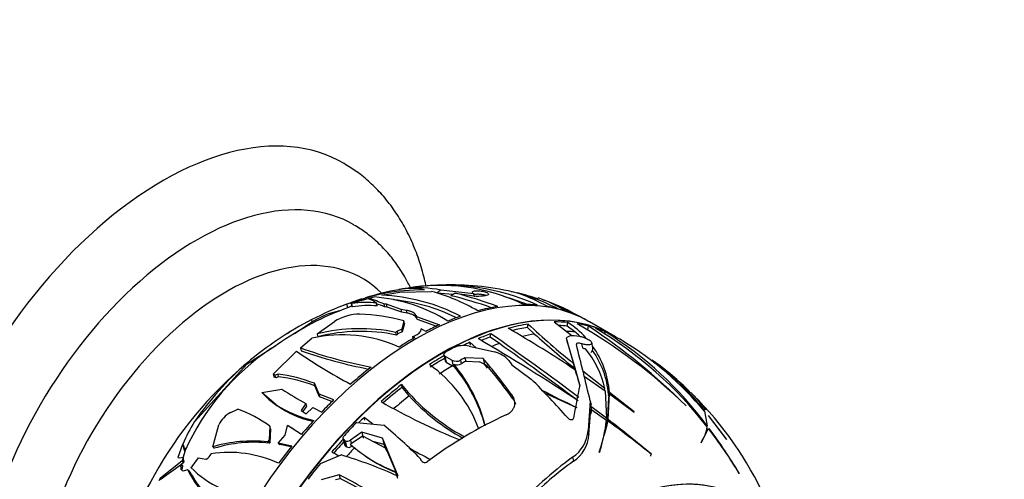
# Model space of a CAD drawing. Units: millimetres. Extents: x 0 to 1478, y 0 to 1758.
# Drawn here: x 1272 to 1354, y 535 to 573 of the extents above; entities that cross this region are included whole.
import ezdxf
from ezdxf import colors
from ezdxf.entities.mleader import LeaderData, LeaderLine
from ezdxf.math import Vec2, Vec3

# ---------------------------------------------------------------- set-up
doc = ezdxf.new("R2010")
doc.units = ezdxf.units.MM
doc.layers.add('DV6_Défaut', color=7, linetype='Continuous')
doc.layers.add('Défaut', color=7, linetype='Continuous')

# ---------------------------------------------------------------- blocks, each defined once
blk = doc.blocks.new('_DOT')
at = {"color": 0}
blk.add_line((0, 0), (-1, 0), dxfattribs=at)
at = {"color": 0, "const_width": 0.333}
blk.add_lwpolyline([(-0.1665, 0, 1), (0.1665, 0, 1)], format="xyb", close=True, dxfattribs=at)
blk = doc.blocks.new('SE5')
at = {"layer": 'DV6_Défaut', "color": 7, "linetype": 'Continuous'}
for p, q in [((1303.775, 550.266), (1306.394, 550.331)), ((1309.904, 550.135), (1307.166, 550.433)), ((1301.004, 549.804), (1299.382, 549.282)), ((1300.624, 549.702), (1299.741, 549.397)), ((1299.967, 549.415), (1301.647, 549.869)), ((1301.489, 549.933), (1300.929, 549.761)), ((1301.139, 549.735), (1301.195, 549.751)), ((1302.477, 550.158), (1301.489, 549.933)), ((1302.268, 550.005), (1303.775, 550.266)), ((1302.502, 550.045), (1302.477, 550.158)), ((1308.162, 550.058), (1306.858, 550.19)), ((1308.37, 550.176), (1309.538, 550.007)), ((1309.96, 549.876), (1309.904, 550.135)), ((1311.06, 550.034), (1311.08, 550.042)), ((1299.447, 548.986), (1299.382, 549.282)), ((1299.737, 549.089), (1299.509, 548.998)), ((1299.73, 549.312), (1299.79, 549.038)), ((1299.848, 549.04), (1299.788, 549.312)), ((1301.903, 549.121), (1301.849, 549.366)), ((1302.668, 549.255), (1302.449, 549.291)), ((1302.449, 549.291), (1302.502, 549.051)), ((1302.72, 549.017), (1302.502, 549.051)), ((1303.881, 548.826), (1302.668, 549.255)), ((1302.72, 549.017), (1302.668, 549.255)), ((1303.931, 548.596), (1302.72, 549.017)), ((1304.334, 548.753), (1303.881, 548.826)), ((1303.931, 548.596), (1303.881, 548.826)), ((1304.384, 548.524), (1304.334, 548.753)), ((1296.511, 547.794), (1296.469, 547.986)), ((1304.096, 547.892), (1303.93, 547.206)), ((1304.384, 548.524), (1303.931, 548.596)), ((1304.145, 547.67), (1304.096, 547.892)), ((1305.192, 548.064), (1305.143, 548.289)), ((1305.162, 548.243), (1305.143, 548.289)), ((1305.162, 548.243), (1307.049, 547.556)), ((1305.211, 548.018), (1305.162, 548.243)), ((1305.211, 548.018), (1305.192, 548.064)), ((1305.211, 548.018), (1306.807, 547.437)), ((1295.03, 546.841), (1296.511, 547.794)), ((1296.926, 546.798), (1298.347, 547.823)), ((1303.93, 547.206), (1303.57, 547.024)), ((1303.978, 546.987), (1303.93, 547.206)), ((1304.145, 547.67), (1303.978, 546.987)), ((1305.915, 547), (1305.543, 547.212)), ((1314.354, 547.34), (1314.418, 547.618)), ((1314.947, 546.793), (1314.354, 547.34)), ((1316.564, 547.793), (1318.031, 546.661)), ((1317.639, 547.457), (1317.705, 547.742)), ((1318.294, 546.975), (1317.639, 547.457)), ((1319.355, 547.151), (1319.423, 547.443)), ((1319.479, 547.797), (1319.375, 547.856)), ((1321.596, 546.596), (1319.489, 547.813)), ((1295.526, 545.646), (1296.474, 546.442)), ((1296.926, 546.798), (1296.977, 546.562)), ((1303.492, 546.709), (1303.444, 546.927)), ((1303.618, 546.806), (1303.57, 547.024)), ((1303.978, 546.987), (1303.618, 546.806)), ((1304.819, 546.56), (1305.108, 546.703)), ((1305.002, 546.5), (1304.819, 546.56)), ((1304.819, 546.56), (1304.851, 546.413)), ((1311.261, 546.539), (1311.327, 546.818)), ((1312.029, 546.002), (1311.261, 546.539)), ((1317.597, 546.376), (1317.683, 545.984)), ((1317.613, 546.305), (1317.689, 545.961)), ((1318.683, 546.611), (1318.736, 546.6)), ((1320.717, 546.815), (1320.813, 546.973)), ((1291.1, 544.314), (1293.492, 545.852)), ((1293.555, 545.88), (1293.136, 545.601)), ((1293.635, 545.933), (1293.555, 545.88)), ((1295.526, 545.646), (1295.577, 545.412)), ((1309.517, 545.793), (1311.61, 545.31)), ((1309.572, 546.105), (1310.095, 545.659)), ((1309.622, 545.875), (1309.572, 546.105)), ((1317.689, 545.961), (1318.165, 544.361)), ((1318.829, 545.992), (1318.907, 545.637)), ((1319.772, 545.676), (1319.688, 546.059)), ((1293.269, 543.475), (1295.204, 545.36)), ((1307.412, 545.082), (1307.525, 544.567)), ((1307.513, 544.962), (1307.625, 544.448)), ((1308.083, 544.625), (1307.513, 544.962)), ((1308.083, 544.625), (1308.194, 544.118)), ((1308.8, 544.618), (1308.864, 544.328)), ((1309.168, 544.826), (1309.232, 544.534)), ((1310.672, 544.775), (1309.168, 544.826)), ((1310.672, 544.775), (1310.785, 544.257)), ((1286.747, 539.524), (1291.1, 544.314)), ((1291.1, 544.314), (1291.084, 544.387)), ((1307.625, 544.448), (1308.142, 544.15)), ((1308.142, 544.15), (1308.194, 544.118)), ((1308.194, 544.118), (1308.295, 544.071)), ((1308.248, 544.288), (1308.295, 544.071)), ((1309.232, 544.534), (1310.388, 544.497)), ((1310.978, 544.195), (1310.388, 544.497)), ((1310.785, 544.257), (1311.026, 543.973)), ((1312.806, 544.592), (1313.052, 544.245)), ((1313.052, 544.245), (1314.673, 543.038)), ((1318.267, 543.947), (1318.421, 543.414)), ((1318.327, 543.799), (1318.696, 542.501)), ((1293.435, 543.394), (1293.269, 543.475)), ((1293.269, 543.475), (1293.32, 543.241)), ((1293.486, 543.162), (1293.32, 543.241)), ((1293.671, 543.474), (1293.435, 543.394)), ((1293.486, 543.162), (1293.435, 543.394)), ((1293.722, 543.243), (1293.486, 543.162)), ((1293.722, 543.243), (1293.671, 543.474)), ((1320.764, 542.266), (1318.949, 543.721)), ((1319.05, 543.311), (1320.799, 542.091)), ((1292.333, 541.955), (1293.973, 542.221)), ((1296.735, 542.49), (1296.688, 542.706)), ((1297.07, 541.801), (1296.688, 542.706)), ((1297.117, 541.586), (1296.735, 542.49)), ((1303.959, 542.382), (1303.911, 542.6)), ((1304.541, 541.656), (1303.959, 542.382)), ((1320.734, 542.137), (1320.764, 542.266)), ((1292.333, 541.955), (1292.363, 541.918)), ((1293.504, 540.919), (1292.363, 541.918)), ((1298.284, 541.328), (1297.07, 541.801)), ((1297.07, 541.801), (1297.117, 541.586)), ((1298.144, 541.187), (1297.117, 541.586)), ((1313.075, 541.729), (1313.141, 541.429)), ((1318.457, 540.681), (1315.797, 541.892)), ((1320.799, 542.091), (1320.914, 539.802)), ((1320.984, 539.396), (1321.097, 541.542)), ((1321.054, 539.694), (1321.164, 541.83)), ((1321.088, 541.668), (1321.155, 541.955)), ((1321.097, 541.542), (1321.164, 541.83)), ((1323.19, 540.342), (1321.155, 541.955)), ((1321.164, 541.83), (1323.199, 540.318)), ((1289.743, 540.278), (1290.343, 540.569)), ((1293.452, 540.953), (1293.607, 540.849)), ((1295.988, 541.024), (1295.586, 540.445)), ((1296.035, 540.808), (1295.724, 540.359)), ((1295.988, 541.024), (1296.035, 540.808)), ((1296.011, 540.181), (1296.566, 540.708)), ((1296.566, 540.708), (1297.291, 540.324)), ((1319.558, 541.255), (1319.376, 538.79)), ((1319.45, 538.454), (1319.598, 540.552)), ((1319.558, 541.255), (1319.632, 540.918)), ((1319.598, 540.552), (1320.902, 539.661)), ((1319.62, 540.789), (1319.632, 540.918)), ((1320.914, 539.802), (1319.62, 540.789)), ((1327.497, 540.86), (1327.514, 540.837)), ((1295.586, 540.445), (1296.011, 540.181)), ((1300.855, 539.657), (1300.807, 539.876)), ((1301.518, 539.334), (1300.807, 539.876)), ((1319.643, 540.182), (1319.664, 540.412)), ((1320.884, 539.674), (1320.914, 539.802)), ((1323.199, 540.318), (1323.19, 540.342)), ((1328.974, 540.444), (1328.999, 540.486)), ((1329.044, 540.388), (1329.264, 539.17)), ((1329.329, 540.049), (1330.862, 538.055)), ((1330.854, 538.073), (1329.376, 540.024)), ((1288.274, 537.441), (1288.77, 539.25)), ((1292.987, 539.15), (1292.931, 538.005)), ((1293.036, 538.925), (1292.98, 537.78)), ((1293.036, 538.925), (1292.987, 539.15)), ((1294.273, 538.4), (1294.451, 539.213)), ((1295.612, 538.465), (1294.451, 539.213)), ((1294.944, 538.894), (1294.537, 539.159)), ((1300.197, 539.464), (1302.451, 539.242)), ((1320.321, 536.961), (1321.033, 539.566)), ((1320.743, 538.462), (1320.963, 539.267)), ((1320.963, 539.267), (1321.033, 539.566)), ((1320.984, 539.396), (1321.054, 539.694)), ((1328.758, 537.781), (1329.356, 538.971)), ((1293.67, 537.733), (1294.273, 538.4)), ((1299.083, 538.118), (1299.196, 537.605)), ((1300.613, 538.651), (1299.671, 537.992)), ((1299.734, 537.703), (1300.675, 538.363)), ((1300.613, 538.651), (1300.723, 538.149)), ((1302.335, 538.152), (1300.613, 538.651)), ((1300.675, 538.363), (1302.621, 537.334)), ((1302.335, 538.152), (1302.445, 537.65)), ((1303.625, 534.999), (1302.335, 538.152)), ((1319.376, 538.79), (1319.45, 538.454)), ((1320.652, 538.17), (1320.662, 538.214)), ((1285.756, 537.637), (1285.357, 536.544)), ((1285.757, 537.665), (1285.756, 537.637)), ((1285.77, 537.67), (1285.757, 537.665)), ((1285.782, 537.649), (1285.757, 537.665)), ((1285.775, 537.67), (1285.77, 537.67)), ((1285.937, 537.351), (1285.94, 537.048)), ((1292.931, 538.005), (1292.793, 537.848)), ((1292.951, 537.747), (1292.793, 537.848)), ((1292.98, 537.78), (1292.931, 538.005)), ((1292.98, 537.78), (1292.951, 537.747)), ((1294.81, 537.498), (1293.67, 537.733)), ((1293.67, 537.733), (1293.827, 537.631)), ((1294.764, 537.438), (1293.827, 537.631)), ((1299.189, 537.977), (1299.302, 537.462)), ((1299.248, 537.942), (1299.189, 537.977)), ((1299.248, 537.942), (1299.361, 537.428)), ((1299.302, 537.462), (1299.361, 537.428)), ((1299.66, 537.659), (1299.734, 537.703)), ((1299.671, 537.992), (1299.734, 537.703)), ((1299.759, 537.587), (1299.783, 537.481)), ((1301.512, 537.92), (1302.445, 537.65)), ((1302.445, 537.65), (1302.668, 537.117)), ((1302.621, 537.334), (1303.426, 535.365)), ((1328.75, 537.806), (1328.758, 537.781)), ((1328.752, 537.8), (1328.849, 537.959)), ((1330.862, 538.055), (1330.854, 538.073)), ((1285.357, 536.544), (1285.501, 536.535)), ((1285.501, 536.535), (1285.807, 536.578)), ((1285.807, 536.578), (1285.732, 536.287)), ((1285.94, 537.048), (1285.792, 536.576)), ((1285.871, 536.289), (1285.807, 536.578)), ((1286.558, 535.806), (1287.066, 536.534)), ((1287.066, 536.534), (1287.687, 536.409)), ((1297.182, 536.06), (1298.908, 536.767)), ((1300.892, 536.683), (1301.046, 536.579)), ((1305.483, 536.455), (1305.497, 536.39)), ((1305.483, 536.455), (1305.487, 536.421)), ((1318.096, 536.576), (1318.169, 536.243)), ((1320.309, 536.99), (1320.321, 536.961)), ((1324.576, 536.674), (1324.615, 536.843)), ((1324.637, 536.803), (1324.615, 536.843)), ((1285.732, 536.287), (1283.893, 534.816)), ((1283.901, 534.734), (1285.662, 536.003)), ((1285.662, 536.003), (1285.621, 535.835)), ((1285.684, 535.547), (1285.621, 535.835)), ((1285.827, 536.121), (1285.666, 535.996)), ((1285.757, 535.846), (1285.684, 535.547)), ((1285.871, 536.289), (1285.827, 536.121)), ((1286.437, 535.734), (1286.558, 535.806)), ((1287.687, 536.409), (1287.706, 536.418)), ((1305.487, 536.421), (1305.502, 536.354)), ((1283.893, 534.819), (1283.79, 534.628)), ((1283.893, 534.816), (1283.893, 534.819)), ((1283.895, 534.815), (1283.893, 534.816)), ((1286.282, 535.445), (1286.156, 535.567)), ((1298.75, 535.116), (1297.242, 534.703)), ((1298.427, 534.718), (1298.815, 534.818)), ((1298.75, 535.116), (1298.815, 534.818)), ((1303.398, 535.335), (1303.591, 534.851)), ((1331.922, 535.204), (1331.908, 535.242))]:
    blk.add_line(p, q, dxfattribs=at)
for centre, radius, start, end in [((1307.303, 529.531), 21.244, 99.78565, 107.4859), ((1305.924, 530.851), 19.612, 90.33414, 100.12205), ((1307.65, 528.88), 21.953, 99.56808, 100.38545), ((1304.716, 545.238), 5.337, 78.18489, 97.70098), ((1307.481, 532.198), 18.655, 99.87614, 100.72255), ((1307.119, 534.933), 15.895, 64.19783, 100.26214), ((1305.275, 541.222), 9.404, 78.40038, 96.02806), ((1308.004, 528.334), 22.535, 93.01678, 98.23622), ((1307.481, 532.198), 18.655, 65.62947, 97.39769), ((1301.782, 534.011), 16.96, 60.10657, 74.22012), ((1308.004, 528.334), 22.535, 77.83457, 92.80413), ((1298.428, 543.649), 6.662, 59.10917, 65.99706), ((1296.061, 533.805), 16.752, 67.58447, 72.15488), ((1300.543, 536.204), 13.709, 58.26491, 85.37803), ((1301.683, 534.654), 15.362, 62.39847, 87.81467), ((1301.913, 535.111), 14.58, 63.47528, 84.77369), ((1300.975, 520.215), 30.573, 70.14576, 76.70662), ((1300.327, 518.463), 32.716, 69.29971, 75.76826), ((1310.238, 553.499), 3.562, 258.66392, 283.34953), ((1307.517, 532.224), 18.337, 68.34756, 74.57697), ((1300.824, 502.527), 49.339, 73.00681, 75.10624), ((1312.391, 540.991), 9.252, 56.74636, 72.07465), ((1312.594, 539.256), 10.789, 58.17499, 73.71712), ((1308.272, 525.044), 25.507, 110.09473, 125.01912), ((1309.32, 523.015), 28.084, 110.72322, 117.23127), ((1300.148, 546.616), 2.764, 106.69242, 112.89634), ((1301.025, 541.563), 7.847, 83.97017, 99.06531), ((1301.171, 541.609), 7.548, 84.44147, 100.09944), ((1296.944, 535.165), 14.957, 68.18561, 70.99656), ((1310.83, 533.825), 16.428, 58.65831, 68.82865), ((1309.529, 522.62), 28.531, 117.24239, 130.27695), ((1300.479, 544.495), 3.953, 90.46233, 122.64356), ((1299.665, 531.033), 17.431, 75.27538, 87.43026), ((1300.464, 532.643), 14.591, 78.21514, 104.03488), ((1264.487, 463.52), 96.662, 56.15156, 60.03874), ((1360.367, 596.685), 67.222, 226.8801, 231.11223), ((1313.59, 541.367), 7.588, 42.36447, 57.15909), ((1295.833, 508.19), 45.491, 45.86057, 60.13765), ((1288.625, 501.435), 55.365, 45.40494, 56.20197), ((1303.147, 518.863), 33.033, 37.77541, 59.33689), ((1311.981, 519.266), 32.659, 122.07102, 122.47539), ((1298.992, 535.253), 11.469, 65.72952, 102.68438), ((1300.55, 532.573), 14.438, 78.24403, 104.32742), ((1303.736, 546.68), 0.382, 115.82186, 139.89207), ((1303.784, 546.462), 0.382, 115.71084, 139.75012), ((1213.116, 381.564), 191.354, 56.55957, 59.48451), ((1094.866, 240.073), 375.43, 53.41519, 54.79046), ((1369.416, 606.963), 81.162, 227.84698, 230.93412), ((1148.44, 495.155), 176.736, 15.55313, 16.82274), ((1313.67, 541.152), 7.436, 47.65331, 51.54476), ((1304.914, 521.277), 30.217, 36.30869, 58.25309), ((1317.575, 538.715), 8.845, 58.06085, 64.81573), ((1304.401, 528.837), 20.212, 123.92179, 155.72486), ((1308.503, 581.778), 38.392, 250.24338, 259.31894), ((1309.079, 543.785), 2.055, 77.68048, 115.56716), ((1115.709, 269.548), 339.07, 53.27893, 54.61997), ((836.864, 425.16), 496.46, 13.52358, 14.07999), ((1319.659, 547.863), 2.349, 251.31808, 257.97828), ((1313.146, 540.62), 7.794, 12.19277, 39.38075), ((1313.67, 541.152), 7.436, 5.08621, 35.17019), ((1313.59, 541.367), 7.588, 4.44841, 35.73286), ((1308.207, 522.996), 27.141, 39.85033, 58.86753), ((1319.971, 581.126), 43.504, 235.298, 242.21526), ((1308.961, 583.553), 40.421, 250.66407, 258.90977), ((1308.448, 545.312), 0.778, 242.07343, 296.89459), ((1269.106, 509.501), 54.516, 36.24066, 40.31882), ((1311.148, 543.187), 2.173, 40.29416, 77.74444), ((1312.699, 527.688), 20.724, 38.13496, 54.75794), ((1312.533, 526.937), 21.46, 44.31522, 55.52045), ((1311.981, 519.266), 32.659, 129.91851, 150.9777), ((1308.804, 524.216), 26.849, 131.29707, 145.23785), ((1299.567, 534.911), 11.478, 20.38613, 54.51592), ((1308.509, 545.036), 0.793, 250.77445, 296.58456), ((1298.407, 536.05), 12.834, 14.12649, 39.9325), ((1298.334, 535.773), 12.965, 15.22583, 39.79351), ((1268.764, 508.936), 55.002, 36.21184, 39.87007), ((1291.798, 529.807), 13.795, 69.23806, 82.19592), ((1291.992, 529.915), 13.441, 69.33308, 82.60512), ((1273.711, 501.358), 58.439, 41.18162, 45.49747), ((1314.663, 574.759), 38.559, 237.54906, 241.03152), ((1316.988, 553.073), 16.753, 218.68922, 242.08615), ((1355.12, 534.154), 37.369, 167.02564, 171.30686), ((1317.592, 553.692), 17.754, 222.6845, 241.01156), ((1348.099, 603.913), 69.821, 242.20735, 244.8809), ((1286.219, 529.712), 11.614, 54.35456, 69.19979), ((1298.869, 549.474), 10.098, 237.9061, 257.22972), ((1298.122, 547.141), 7.734, 234.19286, 258.54137), ((1327.862, 585.702), 51.375, 240.05205, 248.16722), ((1308.123, 521.477), 28.448, 23.01306, 44.16343), ((1290.635, 538.461), 2.025, 116.15817, 157.07772), ((1326.933, 508.517), 34.676, 114.44784, 126.97561), ((1298.304, 532.251), 13.656, 147.8174, 156.6175), ((1269.303, 500.127), 51.271, 45.11657, 49.72018), ((1309.272, 540.839), 11.689, 340.77611, 354.21973), ((1275.358, 476.279), 78.048, 50.84709, 54.18124), ((1249.736, 446.973), 116.977, 50.19918, 52.43387), ((1326.452, 539.454), 2.828, 324.35231, 352.76926), ((1300.61, 516.636), 36.403, 30.66884, 37.84588), ((1298.554, 515.64), 38.687, 30.44278, 37.06482), ((1316.51, 538.97), 2.872, 303.52982, 356.41528), ((1316.598, 538.629), 2.857, 303.35916, 356.47811), ((1291.554, 526.319), 11.596, 83.86552, 106.43247), ((1291.72, 526.294), 11.52, 83.866, 106.95883), ((1299.42, 538.31), 0.406, 244.98968, 308.28609), ((1299.529, 537.796), 0.404, 245.43506, 308.88286), ((1307.737, 546.68), 12.108, 228.16262, 249.14212), ((1325.809, 501.822), 44.147, 126.0239, 126.12397), ((1324.214, 571.587), 39.485, 240.05857, 243.06165), ((1309.046, 540.566), 11.847, 342.32592, 345.12211), ((1287.269, 537.254), 0.943, 297.60921, 335.05554), ((1289.637, 527.328), 9.648, 65.0506, 99.023), ((1306.331, 551.288), 16.465, 240.136, 242.45984), ((1287.827, 500.023), 38.379, 65.6917, 73.21757), ((1307.921, 546.673), 12.207, 235.69901, 248.24743), ((1335.401, 512.597), 29.571, 125.81792, 138.28912), ((1291.966, 541.051), 7.671, 223.87586, 269.03169), ((1334.192, 513.755), 27.612, 125.46924, 135.73288), ((1312.639, 518.239), 33.738, 149.9954, 166.75367), ((1294.435, 539.674), 9.241, 206.38622, 245.18036), ((1295.007, 540.008), 9.815, 208.16521, 235.74647), ((1279.76, 497.837), 41.837, 56.46322, 63.00608), ((1280.046, 498.016), 41.312, 56.34506, 62.97893)]:
    blk.add_arc(centre, radius, start, end, dxfattribs=at)
for centre, major_axis, ratio, start_param, end_param in [((1284.085, 534.991), (15, 25.981), 0.57735, 6.279423, 9.422997), ((1286.914, 533.358), (13, 22.517), 0.57735, 6.279514, 9.424249), ((1289.389, 531.929), (-11.25, -19.486), 0.57735, 2.989243, 6.283185), ((1305.086, 522.866), (-14.403, -24.946), 0.57735, 3.141593, 6.283185), ((1307.222, 521.633), (14.403, 24.947), 0.57735, 0.019054, 2.855759), ((1311.953, 529.964), (3.909, 23.044), 0.623242, 0.593162, 0.615101), ((1307.193, 521.65), (-14.403, -24.946), 0.57735, 3.24444, 5.999388), ((1315.132, 555.214), (-14.82, -3.248), 0.689843, 0.226755, 0.233284), ((1311.67, 528.755), (2.99, 22.71), 0.633263, 0.431565, 0.457191), ((1299.488, 545.326), (-4.902, -1.074), 0.689843, 4.710404, 5.206436), ((1304.945, 522.948), (14.402, 24.946), 0.57735, 0.437341, 0.522681), ((1304.945, 522.948), (14.402, 24.946), 0.57735, 0.25899, 0.322644), ((1304.945, 522.948), (14.402, 24.946), 0.57735, 0.158331, 0.214165), ((1304.945, 522.948), (14.402, 24.946), 0.57735, 0.071382, 0.123449), ((1304.945, 522.948), (14.402, 24.946), 0.57735, 0.594981, 0.647048), ((1304.945, 522.948), (14.402, 24.946), 0.57735, 0.68193, 0.737764), ((1307.47, 521.49), (14.407, 24.953), 0.57735, 0.437355, 0.522669), ((1307.47, 521.49), (14.253, 24.687), 0.57735, 0.436865, 0.502731), ((1307.47, 521.49), (14.407, 24.953), 0.57735, 0.25906, 0.322693), ((1307.47, 521.49), (14.253, 24.687), 0.57735, 0.256602, 0.295062), ((1307.47, 521.49), (14.407, 24.953), 0.57735, 0.158435, 0.21425), ((1307.47, 521.49), (14.407, 24.953), 0.57735, 0.071348, 0.123398), ((1304.945, 522.948), (14.402, 24.946), 0.57735, 0.782588, 0.846242), ((1307.47, 521.49), (14.407, 24.953), 0.57735, 0.594946, 0.646997), ((1307.47, 521.49), (14.253, 24.687), 0.57735, 0.596163, 0.632452), ((1308.337, 520.989), (14.253, 24.687), 0.57735, 0.451273, 0.503967), ((1308.337, 520.989), (14.253, 24.687), 0.57735, 0.268727, 0.308142), ((1307.222, 521.633), (14.403, 24.947), 0.57735, 0.014223, 0.019054), ((1307.566, 521.434), (14.608, 25.301), 0.57735, 0.755117, 0.787707), ((1307.47, 521.49), (14.407, 24.953), 0.57735, 0.682034, 0.709799), ((1308.337, 520.989), (14.253, 24.687), 0.57735, 0.601206, 0.63348), ((1319.073, 545.523), (-0.699, -0.153), 0.689843, 2.278037, 3.141593), ((1307.47, 521.49), (14.407, 24.953), 0.57735, 0.787294, 0.846292), ((1307.47, 521.49), (14.253, 24.687), 0.57735, 0.784889, 0.844548), ((1308.742, 520.756), (14.592, 25.275), 0.57735, 0.764744, 0.782606), ((1304.945, 522.948), (14.402, 24.946), 0.57735, 0.96094, 1.04628), ((1308.337, 520.989), (14.253, 24.687), 0.57735, 0.795107, 0.850024), ((1308.742, 520.756), (14.392, 24.928), 0.57735, 0.761314, 0.779439), ((1322.218, 525.611), (-7.541, 31.887), 0.013954, -0.961453, -0.945519), ((1307.47, 521.49), (14.407, 24.953), 0.57735, 0.960954, 1.046267), ((1307.47, 521.49), (14.253, 24.687), 0.57735, 0.960464, 1.039626), ((1289.121, 562.191), (5.93, -21.65), 0.238458, -0.429356, -0.263076), ((1308.337, 520.989), (14.253, 24.687), 0.57735, 0.974872, 1.038652), ((1304.945, 522.948), (14.402, 24.946), 0.57735, 1.11858, 1.170647), ((1307.47, 521.49), (14.407, 24.953), 0.57735, 1.118545, 1.140872), ((1304.945, 522.948), (14.402, 24.946), 0.57735, 1.205529, 1.261363), ((1307.566, 521.434), (14.608, 25.301), 0.57735, 1.150188, 1.203888), ((1307.47, 521.49), (14.407, 24.953), 0.57735, 1.209355, 1.261448), ((1309.872, 545.945), (-23.778, -9.315), 0.64783, 6.218993, 6.256252), ((1300.97, 543.276), (15.085, 5.91), 0.64783, 3.11086, 3.164289), ((1304.945, 522.948), (14.402, 24.946), 0.57735, 1.306187, 1.369841), ((1307.47, 521.49), (14.253, 24.687), 0.57735, 1.211579, 1.258475), ((1308.337, 520.989), (14.253, 24.687), 0.57735, 1.211307, 1.248059), ((1307.566, 521.434), (14.608, 25.301), 0.57735, 1.312087, 1.370037), ((1320.643, 513.885), (-11.2, -19.399), 0.57735, 3.061235, 6.283185), ((1288.458, 513.18), (13.895, 20.561), 0.815815, 0.889817, 0.90284), ((1298.36, 556.706), (4.872, -21.467), 0.115321, 0.0721, 0.085568), ((1320.643, 513.885), (-11.2, -19.399), 0.57735, 3.034405, 6.283185)]:
    blk.add_ellipse(centre, major_axis=major_axis, ratio=ratio, start_param=start_param, end_param=end_param, dxfattribs=at)
for points, knots in [([(1305.96, 550.721), (1305.914, 550.934), (1305.74, 551.7), (1305.37, 552.973), (1304.781, 554.485), (1304.074, 555.89), (1303.256, 557.177), (1302.333, 558.341), (1301.323, 559.365), (1300.243, 560.253), (1299.543, 560.686), (1299.153, 560.924)], [0, 0, 0, 0, 0.04856, 0.175255, 0.300693, 0.424395, 0.546002, 0.665371, 0.782603, 0.89803, 1, 1, 1, 1]), ([(1304.682, 550.575), (1304.606, 550.734), (1304.311, 551.325), (1303.739, 552.291), (1302.899, 553.405), (1301.969, 554.38), (1300.974, 555.215), (1300.326, 555.616), (1299.97, 555.833)], [0, 0, 0, 0, 0.071772, 0.269233, 0.462815, 0.652573, 0.839038, 1, 1, 1, 1]), ([(1311.107, 550.162), (1311.086, 550.179), (1311.054, 550.197), (1311.012, 550.215), (1310.97, 550.233), (1310.917, 550.251), (1310.857, 550.267), (1310.805, 550.281), (1310.746, 550.294), (1310.686, 550.305), (1310.628, 550.316), (1310.568, 550.325), (1310.509, 550.332), (1310.445, 550.34), (1310.382, 550.345), (1310.322, 550.349), (1310.252, 550.352), (1310.187, 550.353), (1310.128, 550.352), (1310.057, 550.35), (1309.995, 550.344), (1309.944, 550.336), (1309.884, 550.326), (1309.838, 550.312), (1309.809, 550.294), (1309.778, 550.276), (1309.766, 550.253), (1309.777, 550.227), (1309.785, 550.209), (1309.804, 550.19), (1309.836, 550.17), (1309.855, 550.158), (1309.877, 550.147), (1309.904, 550.135)], [0, 0, 0, 0, 0.0834997, 0.0834997, 0.0834997, 0.1677365, 0.1677365, 0.1677365, 0.2412424, 0.2412424, 0.2412424, 0.3122704, 0.3122704, 0.3122704, 0.3899758, 0.3899758, 0.3899758, 0.4812417, 0.4812417, 0.4812417, 0.5909609, 0.5909609, 0.5909609, 0.7188703, 0.7188703, 0.7188703, 0.8540277, 0.8540277, 0.8540277, 0.9470892, 0.9470892, 0.9470892, 1, 1, 1, 1]), ([(1315.957, 549.091), (1315.293, 549.464), (1314.665, 549.761), (1313.774, 550.099), (1313.486, 550.194), (1313.051, 550.313), (1312.899, 550.35), (1312.75, 550.381)], [0, 0, 0, 0, 0.56363, 0.56363, 0.845445, 0.845445, 1, 1, 1, 1]), ([(1310.931, 549.993), (1310.926, 549.995), (1310.922, 549.996), (1310.917, 549.997), (1310.865, 550.011), (1310.807, 550.024), (1310.747, 550.035), (1310.69, 550.046), (1310.63, 550.055), (1310.572, 550.062), (1310.508, 550.07), (1310.445, 550.076), (1310.386, 550.08), (1310.316, 550.084), (1310.25, 550.086), (1310.192, 550.085), (1310.121, 550.083), (1310.058, 550.079), (1310.006, 550.071), (1309.976, 550.067), (1309.949, 550.061), (1309.926, 550.054)], [0, 0, 0, 0, 0.012569, 0.012569, 0.012569, 0.161303, 0.161303, 0.161303, 0.304571, 0.304571, 0.304571, 0.461419, 0.461419, 0.461419, 0.646167, 0.646167, 0.646167, 0.869256, 0.869256, 0.869256, 1, 1, 1, 1]), ([(1311.08, 550.042), (1311.12, 550.059), (1311.142, 550.08), (1311.144, 550.103), (1311.144, 550.107), (1311.144, 550.11), (1311.143, 550.114)], [0, 0, 0, 0, 0.871282, 0.871282, 0.871282, 1, 1, 1, 1]), ([(1312.996, 550.321), (1313.525, 550.221), (1314.091, 550.065), (1315.405, 549.599), (1316.136, 549.28), (1316.896, 548.893)], [0, 0, 0, 0, 0.464249, 0.464249, 1, 1, 1, 1]), ([(1305.143, 548.289), (1305.12, 548.343), (1305.086, 548.394), (1304.994, 548.49), (1304.935, 548.535), (1304.798, 548.615), (1304.719, 548.65), (1304.54, 548.71), (1304.441, 548.734), (1304.334, 548.753)], [0, 0, 0, 0, 0.25, 0.25, 0.5, 0.5, 0.75, 0.75, 1, 1, 1, 1]), ([(1305.192, 548.064), (1305.17, 548.118), (1305.136, 548.168), (1305.044, 548.263), (1304.985, 548.308), (1304.848, 548.387), (1304.769, 548.422), (1304.59, 548.481), (1304.491, 548.506), (1304.384, 548.524)], [0, 0, 0, 0, 0.25, 0.25, 0.5, 0.5, 0.75, 0.75, 1, 1, 1, 1]), ([(1305.108, 546.703), (1305.243, 546.768), (1305.352, 546.848), (1305.464, 546.98), (1305.493, 547.025), (1305.532, 547.117), (1305.543, 547.165), (1305.543, 547.212)], [0, 0, 0, 0, 0.5, 0.5, 0.75, 0.75, 1, 1, 1, 1]), ([(1317.613, 546.305), (1317.56, 546.478), (1317.679, 546.591), (1318.08, 546.689), (1318.366, 546.677), (1318.683, 546.611)], [0, 0, 0, 0, 0.5, 0.5, 1, 1, 1, 1]), ([(1318.736, 546.6), (1318.838, 546.578), (1318.951, 546.546), (1319.062, 546.504), (1319.14, 546.475), (1319.219, 546.44), (1319.294, 546.402), (1319.356, 546.37), (1319.416, 546.335), (1319.469, 546.299), (1319.522, 546.263), (1319.569, 546.225), (1319.604, 546.189), (1319.636, 546.156), (1319.659, 546.125), (1319.674, 546.096), (1319.688, 546.067), (1319.693, 546.04), (1319.691, 546.017), (1319.687, 545.99), (1319.673, 545.968), (1319.651, 545.95), (1319.619, 545.923), (1319.569, 545.906), (1319.507, 545.897), (1319.444, 545.888), (1319.369, 545.887), (1319.285, 545.894), (1319.19, 545.903), (1319.081, 545.922), (1318.968, 545.951), (1318.923, 545.963), (1318.876, 545.977), (1318.829, 545.992)], [0, 0, 0, 0, 0.128535, 0.128535, 0.128535, 0.217797, 0.217797, 0.217797, 0.292017, 0.292017, 0.292017, 0.36677, 0.36677, 0.36677, 0.433753, 0.433753, 0.433753, 0.501878, 0.501878, 0.501878, 0.579719, 0.579719, 0.579719, 0.695279, 0.695279, 0.695279, 0.81209, 0.81209, 0.81209, 0.946367, 0.946367, 0.946367, 1, 1, 1, 1]), ([(1318.829, 545.992), (1318.715, 546.03), (1318.606, 546.045), (1318.447, 546.028), (1318.393, 545.995), (1318.408, 545.937)], [0, 0, 0, 0, 0.5, 0.5, 1, 1, 1, 1]), ([(1307.513, 544.962), (1307.445, 545.002), (1307.407, 545.057), (1307.411, 545.167), (1307.451, 545.222), (1307.519, 545.261)], [0, 0, 0, 0, 0.5, 0.5, 1, 1, 1, 1]), ([(1312.582, 540.084), (1312.669, 540.123), (1312.75, 540.167), (1312.898, 540.268), (1312.967, 540.324), (1313.085, 540.445), (1313.135, 540.51), (1313.219, 540.648), (1313.252, 540.721), (1313.298, 540.871), (1313.31, 540.948), (1313.316, 541.105), (1313.309, 541.186), (1313.258, 541.423), (1313.184, 541.582), (1313.075, 541.729)], [0, 0, 0, 0, 0.125, 0.125, 0.25, 0.25, 0.375, 0.375, 0.5, 0.5, 0.625, 0.625, 0.75, 0.75, 1, 1, 1, 1]), ([(1327.911, 541.934), (1327.919, 541.926), (1327.926, 541.919), (1328.097, 541.751), (1328.245, 541.592), (1328.645, 541.115), (1328.852, 540.8), (1328.999, 540.486)], [0, 0, 0, 0, 0.015138, 0.015138, 0.343426, 0.343426, 1, 1, 1, 1]), ([(1317.694, 539.837), (1317.762, 539.759), (1317.874, 539.705), (1318.025, 539.69), (1318.073, 539.696), (1318.148, 539.732), (1318.174, 539.764), (1318.18, 539.802)], [0, 0, 0, 0, 0.5, 0.5, 0.75, 0.75, 1, 1, 1, 1]), ([(1299.189, 537.977), (1299.121, 538.016), (1299.081, 538.083), (1299.075, 538.233), (1299.11, 538.316), (1299.171, 538.383)], [0, 0, 0, 0, 0.5, 0.5, 1, 1, 1, 1]), ([(1285.621, 535.835), (1285.597, 535.735), (1285.597, 535.651), (1285.637, 535.53), (1285.677, 535.492), (1285.837, 535.437), (1285.989, 535.478), (1286.156, 535.567)], [0, 0, 0, 0, 0.25, 0.25, 0.5, 0.5, 1, 1, 1, 1]), ([(1305.487, 536.421), (1305.501, 536.309), (1305.585, 536.209), (1305.766, 536.144), (1305.833, 536.137), (1305.963, 536.156), (1306.026, 536.181), (1306.077, 536.219)], [0, 0, 0, 0, 0.5, 0.5, 0.75, 0.75, 1, 1, 1, 1])]:
    blk.add_open_spline(points, degree=3, knots=knots, dxfattribs=at)
for points, degree in [([(1299.788, 549.312), (1299.75, 549.305), (1299.731, 549.306), (1299.73, 549.312)], 3), ([(1299.848, 549.04), (1299.81, 549.033), (1299.79, 549.032), (1299.79, 549.038)], 3), ([(1307.525, 544.568), (1307.535, 544.523), (1307.57, 544.48), (1307.625, 544.448)], 3), ([(1313.141, 541.429), (1313.249, 541.282), (1313.322, 541.128), (1313.357, 540.969)], 3), ([(1329.152, 540.482), (1328.995, 540.783), (1328.768, 541.079), (1328.47, 541.372)], 3), ([(1319.62, 540.789), (1319.642, 540.601), (1319.664, 540.412)], 2), ([(1294.451, 539.213), (1294.494, 539.186), (1294.537, 539.159)], 2), ([(1288.274, 537.441), (1288.317, 537.377), (1288.36, 537.312)], 2), ([(1299.196, 537.604), (1299.209, 537.545), (1299.246, 537.494), (1299.302, 537.462)], 3), ([(1285.662, 536.003), (1285.709, 535.925), (1285.757, 535.846)], 2), ([(1285.827, 536.121), (1285.78, 536.204), (1285.732, 536.287)], 2), ([(1286.355, 535.375), (1286.318, 535.41), (1286.282, 535.445)], 2)]:
    blk.add_open_spline(points, degree=degree, dxfattribs=at)

msp = doc.modelspace()

# ---------------------------------------------------------------- block references
at = {"layer": 'Défaut'}
msp.add_blockref('SE5', (0, 0), dxfattribs=at)

# ---------------------------------------------------------------- leaders
at = {"layer": 'Défaut', "color": 7, "linetype": 'Continuous'}
ml = msp.add_multileader_mtext('Standard', dxfattribs=at)
ml.set_content('{\\pxsm0.9;\\fSolid Edge ISO|b1||i0||c0|p34;\\W1.;22/06/2018\\P}', color=256)
ml.set_leader_properties()
ml.set_arrow_properties(name='DOT')
ml.build(insert=Vec2(0, 0))
ml.multileader.update_dxf_attribs({"leader_type": 0, "dogleg_length": 0, "arrow_head_size": 12})
ctx = ml.context
ctx.base_point, ctx.char_height, ctx.arrow_head_size, ctx.landing_gap_size = Vec3(1390.407, 1750.708), 12, 12, 4.2
notes = []
notes.append((ctx, [(0, (0, 0, 0), (0, 0), (1, 0), 1, [])]))
ctx.mtext.insert = Vec3(1392.407, 1756.828)
for ctx, leaders in notes:
    for number, flags, end, landing, length, lines in leaders:
        leader = LeaderData()
        leader.index, (leader.has_last_leader_line, leader.has_dogleg_vector, leader.attachment_direction) = number, flags
        leader.last_leader_point, leader.dogleg_vector, leader.dogleg_length = Vec3(end), Vec3(landing), length
        for number, points, colour, breaks in lines:
            line = LeaderLine()
            line.index, line.vertices, line.color, line.breaks = number, Vec3.list(points), colors.encode_raw_color(colour), breaks
            leader.lines.append(line)
        ctx.leaders.append(leader)

doc.saveas('drawing.dxf')
